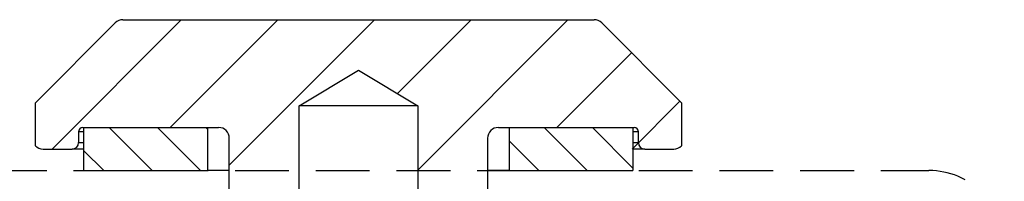
# Model space of a CAD drawing. Units: millimetres. Extents: x 72 to 512, y -89 to 582.
# Drawn here: x 336 to 382, y 551 to 559 of the extents above; entities that cross this region are included whole.
import ezdxf

# ---------------------------------------------------------------- set-up
doc = ezdxf.new("R2010")
doc.units = ezdxf.units.MM
doc.header["$LTSCALE"] = 10
doc.linetypes.add('HIDDEN', pattern=[0.375, 0.25, -0.125])
pattern_1 = [(135, (215.404, 0.9992), (-1.122532, -1.122532), [])]

msp = doc.modelspace()

# ---------------------------------------------------------------- hatches: boundary and pattern name
at = {"linetype": 'Continuous', "lineweight": 18}
h = msp.add_hatch(dxfattribs=at)
h.set_pattern_fill('ANSI31', scale=0.5, angle=90, style=0)
h.set_pattern_definition(pattern_1)
h.paths.add_polyline_path([(339.452, 553.799), (339.452, 551.799), (345.202, 551.799), (345.202, 553.799)], flags=0)
h = msp.add_hatch(dxfattribs=at)
h.set_pattern_fill('ANSI31', scale=0.5, angle=90, style=0)
h.set_pattern_definition(pattern_1)
h.paths.add_polyline_path([(364.952, 553.799), (364.952, 551.799), (359.202, 551.799), (359.202, 553.799)])

# ---------------------------------------------------------------- linework, layer by layer
at = {"color": 7, "linetype": 'Continuous', "lineweight": 25}
for p, q in [((340.905, 558.652), (337.202, 554.949)), ((341.259, 558.799), (363.145, 558.799)), ((367.202, 554.949), (363.498, 558.652)), ((349.447, 554.799), (352.202, 556.454)), ((352.202, 556.454), (354.957, 554.799)), ((337.202, 552.941), (337.202, 554.949)), ((349.447, 542.04), (349.447, 554.799)), ((354.957, 554.799), (349.447, 554.799)), ((354.957, 554.799), (354.957, 541.54)), ((367.202, 554.949), (367.202, 552.941)), ((339.202, 553.599), (339.202, 553.099)), ((339.402, 553.799), (345.702, 553.799)), ((339.452, 551.799), (339.452, 553.799)), ((339.452, 553.799), (345.202, 553.799)), ((345.202, 551.799), (345.202, 553.799)), ((358.702, 553.799), (365.002, 553.799)), ((359.202, 553.799), (359.202, 551.799)), ((359.202, 553.799), (364.952, 553.799)), ((364.952, 553.799), (364.952, 551.799)), ((365.202, 553.099), (365.202, 553.599)), ((346.202, 527.665), (346.202, 553.299)), ((358.202, 553.3), (358.202, 527.665)), ((337.552, 552.799), (338.902, 552.799)), ((339.452, 552.799), (338.902, 552.799)), ((365.502, 552.799), (364.952, 552.799)), ((365.502, 552.799), (366.852, 552.799)), ((339.452, 551.799), (345.202, 551.799)), ((346.202, 551.799), (345.202, 551.799)), ((359.202, 551.799), (358.202, 551.799)), ((359.202, 551.799), (364.952, 551.799))]:
    msp.add_line(p, q, dxfattribs=at)
at = {"color": 7, "linetype": 'Continuous', "lineweight": 18}
for p, q in [((343.972, 558.799), (337.972, 552.799)), ((348.462, 558.799), (343.462, 553.799)), ((352.952, 558.799), (346.202, 552.048)), ((357.442, 558.799), (354.011, 555.367)), ((361.932, 558.799), (354.957, 551.823)), ((364.887, 557.263), (361.422, 553.799)), ((367.132, 555.018), (364.912, 552.799))]:
    msp.add_line(p, q, dxfattribs=at)
at = {"color": 8, "linetype": 'Continuous', "lineweight": 25}
for p, q in [((339.452, 553.599), (339.202, 553.599)), ((365.202, 553.599), (364.952, 553.599)), ((339.202, 553.099), (339.452, 553.099)), ((364.952, 553.099), (365.202, 553.099))]:
    msp.add_line(p, q, dxfattribs=at)
at = {"linetype": 'HIDDEN'}
msp.add_lwpolyline([(323.971, 551.799), (378.699, 551.799, -0.414214), (382.199, 548.299), (382.199, 453.699, -0.414214), (378.699, 450.199), (324.01, 450.199)], format="xyb", dxfattribs=at)
at = {"color": 7, "linetype": 'Continuous', "lineweight": 25}
for centre, radius, start, end in [((341.259, 558.299), 0.5, 90, 135), ((363.145, 558.299), 0.5, 45, 90), ((339.402, 553.599), 0.2, 90, 180), ((345.702, 553.299), 0.5, 0, 90), ((358.702, 553.299), 0.5, 90, 180), ((365.002, 553.599), 0.2, 0, 90), ((337.552, 553.299), 0.5, 225.573, 270), ((338.902, 553.099), 0.3, 270, 0), ((365.502, 553.099), 0.3, 180, 270), ((366.852, 553.299), 0.5, 270, 314.427)]:
    msp.add_arc(centre, radius, start, end, dxfattribs=at)

doc.saveas('drawing.dxf')
